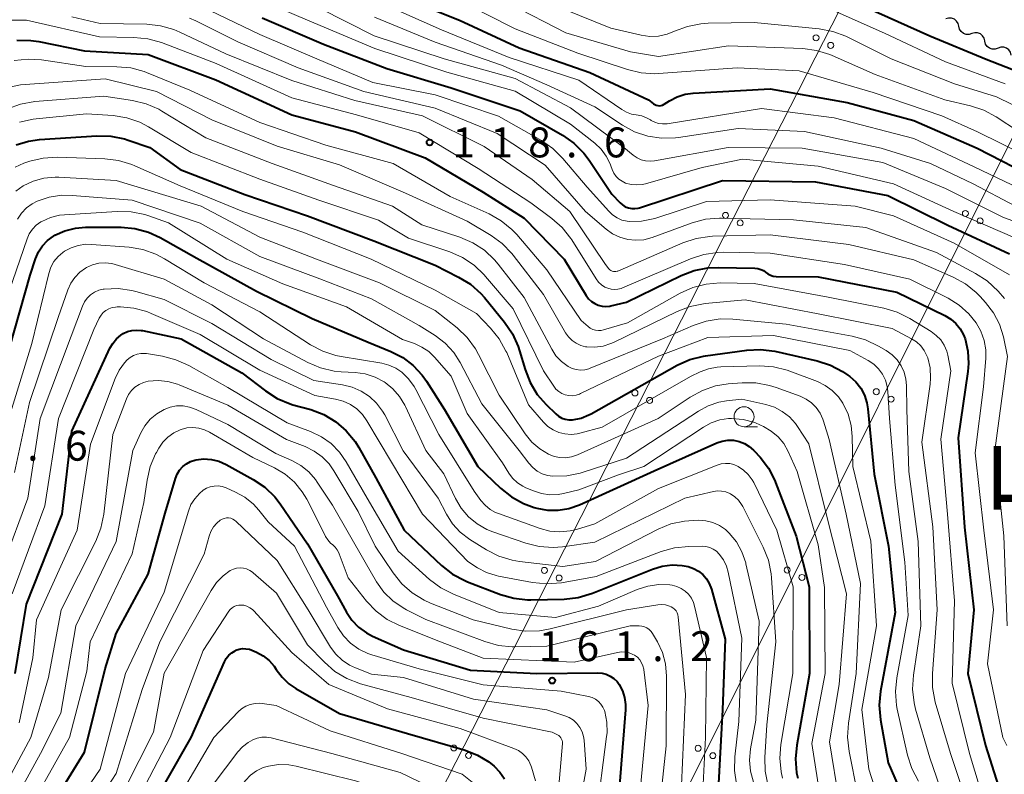
# Model space of a CAD drawing. Units: metres. Extents: x -72000 to -69999, y 27000 to 28500.
# Drawn here: x -70845 to -70722, y 27182 to 27277 of the extents above; entities that cross this region are included whole.
import ezdxf

# ---------------------------------------------------------------- set-up
doc = ezdxf.new("R2010")
doc.units = ezdxf.units.M
for name, color, linetype, lineweight in [('426500_送電線', 7, 'Continuous', 30), ('510200_細流', 7, 'Continuous', 30), ('633100_広葉樹林', 7, 'Continuous', 13), ('710100_等高線(計曲線)', 7, 'Continuous', 40), ('710200_等高線(主曲線)', 7, 'Continuous', 13), ('731200_図化機測定による標高点', 7, 'Continuous', 40), ('811400_(注記)大字・町・丁目', 7, 'Continuous', 80)]:
    doc.layers.add(name, color=color, linetype=linetype, lineweight=lineweight)
doc.styles.add('Style-Kanji', font='MS Gothic.ttf')
doc.styles.add('Style-WORKING', font='MS Gothic.ttf')

msp = doc.modelspace()

# ---------------------------------------------------------------- linework, layer by layer
at = {"layer": '426500_送電線', "linetype": 'Continuous', "lineweight": 13, "flags": 128}
for points in [[(-70862.33, 27000), (-70825.51, 27052.27), (-70801.48, 27100.35), (-70609.32, 27485.09), (-70490.01, 27749.95), (-70487.02, 27755.09), (-70293.93, 28134.15)], [(-70893.09, 27000), (-70860.71, 27046), (-70823.92, 27118.17), (-70626.99, 27504.46), (-70490.37, 27749.95), (-70487.02, 27755.09)]]:
    msp.add_lwpolyline(points, dxfattribs=at)
at = {"layer": '426500_送電線', "linetype": 'Continuous', "lineweight": 13}
for centre in [(-70745.25, 27274.77), (-70743.41, 27273.82), (-70756.6, 27252.49), (-70726.53, 27252.73), (-70724.68, 27251.8), (-70754.76, 27251.55), (-70767.96, 27230.22), (-70737.7, 27230.37), (-70735.85, 27229.44), (-70766.12, 27229.28), (-70779.31, 27207.95), (-70748.87, 27208), (-70777.47, 27207), (-70747.02, 27207.07), (-70790.67, 27185.67), (-70760.04, 27185.64), (-70788.83, 27184.73), (-70758.19, 27184.71)]:
    msp.add_circle(centre, 0.375, dxfattribs=at)
at = {"layer": '510200_細流', "linetype": 'Continuous', "lineweight": 30, "flags": 128}
for points in [[(-70727.34, 27276.22), (-70727.43, 27276.57), (-70727.63, 27276.88), (-70727.91, 27277.11), (-70728.26, 27277.24), (-70728.63, 27277.25), (-70728.98, 27277.14)], [(-70725.71, 27275.3), (-70726.06, 27275.19), (-70726.43, 27275.2), (-70726.77, 27275.32), (-70727.06, 27275.55), (-70727.26, 27275.86), (-70727.34, 27276.22)], [(-70724.07, 27274.38), (-70724.16, 27274.74), (-70724.36, 27275.04), (-70724.65, 27275.27), (-70724.99, 27275.4), (-70725.36, 27275.41), (-70725.71, 27275.3)], [(-70722.43, 27273.47), (-70722.78, 27273.35), (-70723.15, 27273.35), (-70723.5, 27273.46), (-70723.79, 27273.68), (-70724, 27273.99), (-70724.1, 27274.34)], [(-70720.77, 27272.61), (-70720.87, 27272.96), (-70721.08, 27273.26), (-70721.37, 27273.48), (-70721.72, 27273.6), (-70722.09, 27273.6), (-70722.43, 27273.47)]]:
    msp.add_lwpolyline(points, dxfattribs=at)
at = {"layer": '633100_広葉樹林', "linetype": 'Continuous', "lineweight": 13}
msp.add_line((-70754.28, 27225.98), (-70752.61, 27225.98), dxfattribs=at)
msp.add_circle((-70754.28, 27227.23), 1.25, dxfattribs=at)
at = {"layer": '710100_等高線(計曲線)', "linetype": 'Continuous', "lineweight": 40, "flags": 128}
for points, elevation in [([(-70797.82, 27280.18), (-70789.96, 27277), (-70782.47, 27273.53), (-70773.6, 27270.4), (-70766.28, 27267), (-70765.64, 27266.5), (-70765.47, 27266.39), (-70765.29, 27266.31), (-70765.09, 27266.26), (-70764.89, 27266.25), (-70764.69, 27266.27), (-70764.5, 27266.33), (-70764.31, 27266.43), (-70763.64, 27266.85), (-70762.68, 27267.35), (-70761.65, 27267.68), (-70760.68, 27267.81), (-70751, 27268.39), (-70741.33, 27266.67), (-70733, 27264.39), (-70725.06, 27260.94), (-70717.4, 27257)], 100), ([(-70739, 27278.62), (-70730.98, 27275.02), (-70723.92, 27272.08), (-70715, 27268.6)], 90), ([(-70814.71, 27277.29), (-70807, 27273.99), (-70799.09, 27270.91), (-70791, 27268.49), (-70782.37, 27265.63), (-70777.04, 27262.55), (-70775.61, 27261.55), (-70774.38, 27260.31), (-70773.7, 27259.41), (-70770.86, 27255.14), (-70769.83, 27254.07), (-70769.52, 27253.8), (-70769.17, 27253.58), (-70768.78, 27253.44), (-70768.37, 27253.36), (-70767.96, 27253.35), (-70767.55, 27253.41), (-70767.39, 27253.46), (-70757, 27256.85), (-70745.31, 27256.69), (-70736.24, 27255), (-70728.73, 27251.27), (-70721, 27247.68)], 110), ([(-70845.46, 27274.47), (-70843.72, 27274.45), (-70842.72, 27274.3), (-70837, 27273.13), (-70829, 27272.66), (-70820.51, 27269.49), (-70811, 27265.1), (-70803.01, 27262.99), (-70794.27, 27259.73), (-70787, 27255.42), (-70781.87, 27252.13), (-70776.82, 27247), (-70774.06, 27242.43), (-70773.77, 27242.03), (-70773.42, 27241.69), (-70773.01, 27241.42), (-70772.56, 27241.22), (-70772.08, 27241.1), (-70771.59, 27241.07)], 120), ([(-70845.55, 27261.34), (-70843.99, 27261.82), (-70842.64, 27262.01), (-70835.42, 27262.47), (-70833.67, 27262.43), (-70831.96, 27262.09), (-70831.49, 27261.94), (-70828.8, 27261), (-70825, 27258.25), (-70816.87, 27255.13), (-70809, 27252.45), (-70800.71, 27249.29), (-70793, 27246.23), (-70790.08, 27244.76), (-70788.6, 27243.85), (-70787.29, 27242.69), (-70786.84, 27242.18), (-70784.3, 27239.08), (-70783.32, 27237.65), (-70782.6, 27236.06), (-70782.43, 27235.52)], 130), ([(-70847, 27233.62), (-70843.81, 27245), (-70843.12, 27247.06), (-70842.75, 27247.91), (-70842.25, 27248.68), (-70841.61, 27249.34), (-70840.87, 27249.89), (-70840.69, 27250), (-70839.44, 27250.56), (-70838.11, 27250.9), (-70836.85, 27251), (-70832.39, 27251), (-70830.65, 27250.85), (-70828.97, 27250.4), (-70827.48, 27249.71), (-70822.88, 27247.12), (-70815.42, 27243), (-70808.44, 27239.56), (-70801.4, 27236.6), (-70798.57, 27235.43), (-70797.08, 27234.67), (-70795.75, 27233.66), (-70794.62, 27232.43), (-70794.09, 27231.68), (-70791.86, 27228.14), (-70787.67, 27221)], 140), ([(-70771.59, 27241.07), (-70771.1, 27241.12), (-70771, 27241.14), (-70769, 27241.61), (-70762.16, 27244.96), (-70760.53, 27245.58), (-70758.82, 27245.92), (-70757.54, 27245.97), (-70752.91, 27245.87), (-70752.55, 27245.82), (-70752.19, 27245.72), (-70751.86, 27245.56), (-70751.58, 27245.35), (-70751.28, 27245.14), (-70750.96, 27244.98), (-70750.61, 27244.88), (-70750.24, 27244.84), (-70745, 27244.78), (-70735.14, 27242.86), (-70729.11, 27239.92), (-70728.37, 27239.48), (-70727.71, 27238.91), (-70727.17, 27238.24), (-70726.75, 27237.49), (-70726.56, 27237), (-70726.21, 27235.47), (-70726.13, 27233.89), (-70726.21, 27232.92), (-70727.41, 27224.59), (-70726.62, 27213.38), (-70725.47, 27203), (-70726.2, 27195), (-70724, 27186), (-70721.89, 27179.26)], 120), ([(-70845.68, 27195), (-70844.27, 27203.73), (-70839.8, 27215), (-70838.59, 27225.41), (-70833.8, 27235.82), (-70833.44, 27236.44), (-70832.98, 27236.99), (-70832.43, 27237.46), (-70832.13, 27237.66), (-70831.59, 27237.91), (-70831.03, 27238.06), (-70830.44, 27238.11), (-70829.86, 27238.06), (-70829.72, 27238.04), (-70824.87, 27237), (-70817.24, 27232.76), (-70814.28, 27230.47), (-70812.81, 27229.53), (-70811.2, 27228.85), (-70810.84, 27228.74), (-70808.6, 27228.12), (-70806.97, 27227.5), (-70805.47, 27226.61), (-70804.15, 27225.48), (-70803.04, 27224.13), (-70802.58, 27223.39), (-70800.43, 27219.57), (-70796.9, 27213), (-70792.21, 27208.58), (-70790.84, 27207.5), (-70789.31, 27206.67), (-70788.94, 27206.52), (-70784.83, 27204.94), (-70783.16, 27204.46), (-70781.42, 27204.28), (-70781.03, 27204.28), (-70776.83, 27204.36), (-70775.09, 27204.55), (-70773.3, 27205.08), (-70765.76, 27208.12), (-70764.54, 27208.49), (-70763.28, 27208.64), (-70762.02, 27208.58), (-70761.29, 27208.43), (-70760.62, 27208.21), (-70760.01, 27207.87), (-70759.46, 27207.43), (-70759, 27206.9), (-70758.64, 27206.3), (-70758.38, 27205.59), (-70756.66, 27199.34), (-70757, 27190.47), (-70757.54, 27180.46)], 150), ([(-70782.43, 27235.52), (-70781.74, 27233.15), (-70781.11, 27231.52), (-70780.2, 27230.03), (-70779.1, 27228.76), (-70777.89, 27227.59), (-70777.54, 27227.3), (-70777.14, 27227.07), (-70776.7, 27226.92), (-70776.25, 27226.85), (-70775.77, 27226.86), (-70774.72, 27227.07), (-70773.73, 27227.46), (-70773.45, 27227.61), (-70762.66, 27233.69), (-70761.07, 27234.41), (-70759.38, 27234.84), (-70759.11, 27234.88), (-70753.95, 27235.59), (-70752.21, 27235.67), (-70750.41, 27235.44), (-70745.12, 27234.25), (-70743.46, 27233.72), (-70741.92, 27232.92), (-70741.27, 27232.46), (-70741, 27232.26), (-70740.26, 27231.59), (-70739.65, 27230.8), (-70739.18, 27229.92), (-70738.88, 27228.97), (-70738.76, 27228.24), (-70737.98, 27220.02), (-70736.18, 27211), (-70735.34, 27202.66), (-70737.16, 27192.79), (-70737.32, 27191.05), (-70737.16, 27189.21), (-70736.19, 27183.81), (-70732.57, 27175.43)], 130), ([(-70787.67, 27221), (-70784.81, 27218.26), (-70783.45, 27217.17), (-70781.92, 27216.34), (-70780.59, 27215.86), (-70780.26, 27215.77), (-70778.93, 27215.52), (-70777.57, 27215.5), (-70776.23, 27215.72), (-70774.93, 27216.18), (-70765.54, 27220.46), (-70757.71, 27223.94), (-70757.03, 27224.18), (-70756.33, 27224.29), (-70755.61, 27224.28), (-70754.91, 27224.14), (-70754.24, 27223.88), (-70753.62, 27223.51), (-70753.08, 27223.04), (-70753, 27222.96), (-70752.27, 27222.15), (-70751.21, 27220.77), (-70750.41, 27219.22), (-70750.32, 27219), (-70747.74, 27212.26), (-70746.11, 27205.89), (-70746.08, 27195), (-70747.68, 27186.03), (-70747.83, 27184.3), (-70747.69, 27182.56), (-70747.55, 27181.9)], 140), ([(-70843, 27175.35), (-70837, 27185.15), (-70834.39, 27195.61), (-70833, 27200.04), (-70829, 27207.5), (-70826.85, 27215.15), (-70825.57, 27219.48), (-70825.36, 27220.03), (-70825.06, 27220.53), (-70824.67, 27220.97), (-70824.21, 27221.33), (-70823.69, 27221.61), (-70823.14, 27221.8), (-70823, 27221.83), (-70822.04, 27221.94), (-70821.07, 27221.87), (-70820.13, 27221.64), (-70819.22, 27221.24), (-70815.83, 27219.36), (-70814.39, 27218.38), (-70813.13, 27217.17), (-70812.45, 27216.29), (-70809, 27211.28), (-70805.25, 27204.75), (-70804.12, 27202.71), (-70803.45, 27201.7), (-70802.61, 27200.83), (-70801.63, 27200.11), (-70800.87, 27199.71), (-70797, 27197.98), (-70788.56, 27195.44), (-70780.27, 27195), (-70772.62, 27195.1), (-70772.08, 27195.06), (-70771.55, 27194.92), (-70771.05, 27194.7), (-70770.59, 27194.39), (-70770.2, 27194), (-70769.94, 27193.65), (-70769.52, 27192.86), (-70769.25, 27192), (-70769.13, 27191.11), (-70769.14, 27190.45), (-70769.89, 27181)], 160), ([(-70829.71, 27176.29), (-70823.6, 27187), (-70819.44, 27196.47), (-70819.2, 27196.91), (-70818.89, 27197.3), (-70818.52, 27197.62), (-70818.09, 27197.88), (-70818, 27197.93), (-70817.59, 27198.07), (-70817.17, 27198.14), (-70816.74, 27198.13), (-70816.31, 27198.05), (-70815.99, 27197.94), (-70815.43, 27197.69), (-70814.59, 27197.23), (-70813.84, 27196.63), (-70813.21, 27195.92), (-70812.95, 27195.54), (-70812.93, 27195.5), (-70812.21, 27194.54), (-70811.34, 27193.71), (-70810.47, 27193.12), (-70805, 27190.02), (-70796.5, 27187.5), (-70789.24, 27185.39), (-70787.7, 27184.79), (-70786.28, 27183.94), (-70785.61, 27183.39), (-70784.9, 27182.65), (-70784.33, 27181.79)], 170)]:
    msp.add_lwpolyline(points, dxfattribs=dict(at, elevation=elevation))
at = {"layer": '710200_等高線(主曲線)', "linetype": 'Continuous', "lineweight": 13, "flags": 128}
for points, elevation in [([(-70845.15, 27302.43), (-70843.6, 27301.62), (-70843.46, 27301.52), (-70838.07, 27297.93), (-70834.67, 27295.33), (-70829, 27293), (-70822.03, 27291.97), (-70815, 27288.22), (-70807.05, 27284.95), (-70799, 27282.37), (-70790.35, 27279.65), (-70783, 27275.9), (-70775.14, 27272.86), (-70768.89, 27270.78), (-70767.2, 27270.37), (-70765.46, 27270.27), (-70765.01, 27270.29), (-70755.13, 27271), (-70747.37, 27270.63), (-70738.08, 27267.92), (-70729.48, 27265), (-70725.01, 27262.99), (-70719, 27260)], 98), ([(-70815.99, 27280.01), (-70809, 27276.97), (-70800.57, 27273.43), (-70791.53, 27270.47), (-70783, 27268.08), (-70776.06, 27263.94), (-70773, 27261.55), (-70772.21, 27260.8), (-70771.55, 27259.93), (-70771.06, 27258.96), (-70770.97, 27258.71), (-70770.8, 27258.23), (-70770.59, 27257.79), (-70770.32, 27257.39), (-70769.98, 27257.05), (-70769.58, 27256.77), (-70769.13, 27256.55), (-70768.45, 27256.37), (-70767.74, 27256.31), (-70767.04, 27256.37), (-70766.64, 27256.46), (-70759.52, 27258.48), (-70754.46, 27259.54), (-70745, 27258.66), (-70735.54, 27256.46), (-70727.99, 27253), (-70720.32, 27249.68)], 108), ([(-70821.18, 27278.17), (-70815, 27275.18), (-70807.85, 27272.15), (-70800.82, 27269.18), (-70793, 27267.6), (-70785.07, 27264.93), (-70779.69, 27261.88), (-70778.26, 27260.89), (-70777, 27259.65), (-70773.95, 27256.05), (-70771.25, 27253.01), (-70770.76, 27252.55), (-70770.2, 27252.18), (-70769.59, 27251.91), (-70768.93, 27251.75), (-70768.59, 27251.72), (-70767.12, 27251.76), (-70765.67, 27252.06), (-70765.48, 27252.12), (-70759, 27254.23), (-70751, 27254.45), (-70740.33, 27253.67), (-70735.56, 27252.44), (-70727.95, 27249), (-70720.98, 27245.02)], 112), ([(-70807.52, 27278.48), (-70800.65, 27275), (-70791.87, 27272.13), (-70783, 27269.65), (-70776.03, 27265.97), (-70769.36, 27261), (-70768.18, 27260.03), (-70767.7, 27259.71), (-70767.18, 27259.47), (-70766.62, 27259.33), (-70766.05, 27259.28), (-70765.5, 27259.34), (-70756.29, 27261), (-70747, 27260.93), (-70736.88, 27259.12), (-70729, 27255.88), (-70721.76, 27252.24), (-70713, 27249.09)], 106), ([(-70799.5, 27279), (-70792.23, 27275.77), (-70783.72, 27272.28), (-70775, 27269.45), (-70769.61, 27265.76), (-70769.02, 27265.43), (-70768.38, 27265.2), (-70767.82, 27265.1), (-70767.11, 27264.97), (-70766.44, 27264.71), (-70766.01, 27264.47), (-70765.92, 27264.41), (-70765.48, 27264.18), (-70765.01, 27264.02), (-70764.51, 27263.96), (-70764.01, 27263.97), (-70763.92, 27263.99), (-70752.11, 27265.89), (-70743, 27264.74), (-70733, 27262.14), (-70725.42, 27258.58), (-70717.92, 27255)], 102), ([(-70783.6, 27279), (-70776.61, 27275.39), (-70768.5, 27273), (-70765, 27272.44), (-70756.23, 27273.77), (-70746.91, 27273.41), (-70745.18, 27273.19), (-70743.51, 27272.68), (-70743.25, 27272.57), (-70737.83, 27270.17), (-70729.1, 27267), (-70725.89, 27266.24), (-70724.23, 27265.7), (-70722.68, 27264.86), (-70719.87, 27263.01)], 96), ([(-70778.86, 27279.14), (-70771, 27275.97), (-70767.17, 27275.1), (-70766.09, 27274.95), (-70764.99, 27274.99), (-70763.92, 27275.22), (-70763, 27275.59), (-70761.39, 27276.21), (-70759.7, 27276.54), (-70758.77, 27276.6), (-70753, 27276.68), (-70744.85, 27275.9), (-70743.14, 27275.58), (-70741.5, 27274.97), (-70741.34, 27274.89), (-70735.85, 27272.15), (-70727.89, 27269), (-70722.63, 27267.37)], 94), ([(-70742.99, 27278.15), (-70736.66, 27275.34), (-70729, 27271.77), (-70721.55, 27269)], 92), ([(-70846.5, 27277), (-70844.27, 27277), (-70835.11, 27274.89), (-70830.78, 27274.83), (-70829.05, 27274.66), (-70827.33, 27274.17), (-70820.46, 27271.54), (-70811, 27267.25), (-70802.89, 27265.11), (-70795, 27262.84), (-70787.63, 27258.37), (-70781, 27254.07), (-70778.38, 27252.12), (-70777.08, 27250.96), (-70776, 27249.59), (-70775.89, 27249.41), (-70772.84, 27244.53), (-70772.53, 27244.13), (-70772.16, 27243.78), (-70771.73, 27243.5), (-70771.38, 27243.35), (-70770.96, 27243.23), (-70770.53, 27243.19)], 118), ([(-70838.58, 27277.42), (-70835, 27276.57), (-70829.18, 27276.48), (-70827.45, 27276.29), (-70825.77, 27275.81), (-70825.03, 27275.5), (-70819.26, 27272.74), (-70811, 27269.43), (-70803.08, 27266.92), (-70794.58, 27265), (-70786.87, 27261.13), (-70780.85, 27257), (-70776.14, 27253), (-70771.67, 27246.33), (-70771.22, 27245.78), (-70771.1, 27245.66), (-70770.97, 27245.57), (-70770.82, 27245.5), (-70770.66, 27245.45), (-70770.5, 27245.44), (-70770.34, 27245.45), (-70770.18, 27245.49), (-70770.12, 27245.51), (-70761.96, 27249.05), (-70760.3, 27249.6), (-70758.58, 27249.86), (-70758.23, 27249.88), (-70751, 27250.06), (-70741.15, 27248.85), (-70733, 27246.92), (-70728.05, 27244.76), (-70726.52, 27243.92), (-70725.16, 27242.83), (-70724.66, 27242.33)], 116), ([(-70823.81, 27277.25), (-70823.02, 27276.9), (-70817.74, 27274.26), (-70810.18, 27271), (-70801.96, 27268.04), (-70793, 27265.94), (-70785.22, 27262.78), (-70779.2, 27258.8), (-70774.16, 27253), (-70771.58, 27250.78), (-70770.76, 27250.18), (-70769.85, 27249.75), (-70768.87, 27249.47), (-70767.87, 27249.37), (-70766.86, 27249.44), (-70765.8, 27249.72), (-70760.78, 27251.56), (-70759.1, 27252.01), (-70757.36, 27252.16), (-70757.1, 27252.16), (-70748.06, 27251.94)], 114), ([(-70800.62, 27277.38), (-70793, 27274.21), (-70784.68, 27271.32), (-70779, 27268.89), (-70773, 27266.11), (-70769.54, 27263.82), (-70768.01, 27262.98), (-70766.36, 27262.43), (-70764.63, 27262.17), (-70762.89, 27262.21), (-70762.5, 27262.26), (-70755, 27263.41), (-70746.72, 27263), (-70737.08, 27260.92), (-70730.92, 27259), (-70725.55, 27256.45)], 104), ([(-70845.79, 27271.91), (-70844.06, 27272.1), (-70842.38, 27271.99), (-70836.83, 27271.17), (-70832.92, 27271.15), (-70831.19, 27270.99), (-70829.51, 27270.54), (-70829.22, 27270.42), (-70823.78, 27268.22), (-70815, 27264.15), (-70806.7, 27261.3), (-70798.27, 27259), (-70791.14, 27254.86), (-70786.26, 27252.67), (-70784.74, 27251.82), (-70783.39, 27250.72), (-70782.79, 27250.08), (-70779, 27245.68), (-70774.69, 27239.31), (-70773.84, 27238.56), (-70773.56, 27238.35), (-70773.24, 27238.19), (-70772.9, 27238.09), (-70772.54, 27238.05)], 122), ([(-70847.64, 27268.31), (-70845, 27268.89), (-70834.38, 27269.62), (-70827.96, 27268.04), (-70821, 27264.48), (-70812.84, 27261.16), (-70805, 27258.84), (-70796.73, 27255.27), (-70789, 27251.78), (-70786, 27249.97), (-70784.59, 27248.95), (-70783.38, 27247.69), (-70783.24, 27247.51), (-70779.44, 27242.56), (-70776.66, 27237.77), (-70776.3, 27237.26), (-70775.85, 27236.81), (-70775.33, 27236.45), (-70774.76, 27236.18), (-70774.15, 27236.02)], 124), ([(-70846.64, 27265.84), (-70845, 27266.44), (-70843.2, 27266.76), (-70834.54, 27267.46), (-70830.97, 27266.91), (-70829.27, 27266.5), (-70827.68, 27265.8), (-70827.3, 27265.58), (-70821.77, 27262.23), (-70813.47, 27259), (-70805.76, 27256.24), (-70798.37, 27253.63), (-70794.69, 27251.31), (-70789.9, 27249.75), (-70788.3, 27249.06), (-70786.84, 27248.11), (-70785.57, 27246.92)], 126), ([(-70722.63, 27267.37), (-70715, 27263.63)], 94), ([(-70845.12, 27264.19), (-70843.42, 27264.57), (-70843.06, 27264.61), (-70836.75, 27265.25), (-70833.4, 27265.01), (-70831.68, 27264.74), (-70830.03, 27264.17), (-70828.94, 27263.6), (-70823.61, 27260.39), (-70815, 27257.04), (-70807.61, 27254.39), (-70800.12, 27251.88), (-70796.36, 27249.64), (-70791.16, 27247.9)], 128), ([(-70845.67, 27258.56), (-70844.58, 27259.03), (-70843.85, 27259.28), (-70842.16, 27259.68), (-70840.37, 27259.79), (-70834.43, 27259.6), (-70832.7, 27259.39), (-70831.03, 27258.89), (-70830.66, 27258.73), (-70825, 27256.2), (-70817.13, 27253), (-70809.6, 27250.4), (-70801.03, 27247), (-70793, 27243.12), (-70787.83, 27240.17), (-70786.07, 27238.35), (-70784.97, 27236.99), (-70784.13, 27235.47), (-70784.04, 27235.27)], 132), ([(-70845.61, 27255.53), (-70844.66, 27256.21), (-70843.4, 27256.8), (-70842.07, 27257.16), (-70840.68, 27257.29), (-70840.19, 27257.28), (-70833, 27256.85), (-70822.37, 27253.63), (-70815, 27249.77), (-70807.89, 27247), (-70799.99, 27244.01), (-70793, 27240.58), (-70790.24, 27238.37), (-70788.98, 27237.16), (-70787.95, 27235.75), (-70787.57, 27235.05), (-70785, 27229.93), (-70781.71, 27225.07)], 134), ([(-70725.55, 27256.45), (-70720.31, 27253.69)], 104), ([(-70845.37, 27252.03), (-70844.87, 27252.78), (-70844.25, 27253.42), (-70843.53, 27253.95), (-70842.91, 27254.28), (-70841.4, 27254.78), (-70839.83, 27255.01), (-70838.54, 27255), (-70831, 27254.39), (-70822.48, 27251.52), (-70815, 27247.33), (-70807.46, 27244.54), (-70801, 27242.01), (-70795, 27238.69), (-70793, 27237.41), (-70791.75, 27236.45), (-70790.68, 27235.28), (-70789.88, 27234.03), (-70787.14, 27228.86), (-70782.46, 27223), (-70781.25, 27221.39), (-70780.78, 27220.86), (-70780.22, 27220.42), (-70779.6, 27220.08), (-70778.92, 27219.86), (-70778.24, 27219.76)], 136), ([(-70846.41, 27243), (-70844.18, 27249.55), (-70843.9, 27250.18), (-70843.51, 27250.76), (-70843.03, 27251.26), (-70842.47, 27251.67), (-70842.34, 27251.74), (-70841.26, 27252.22), (-70840.12, 27252.51), (-70839.47, 27252.58), (-70832.87, 27252.98), (-70831.13, 27252.94), (-70829.42, 27252.59), (-70829.03, 27252.46), (-70826.43, 27251.57), (-70819.12, 27247), (-70812.1, 27243.9), (-70804.13, 27241), (-70797.09, 27236.91), (-70795.6, 27236.4), (-70794.67, 27235.98), (-70793.81, 27235.4), (-70793.08, 27234.7), (-70791, 27232.31), (-70789, 27227.65), (-70784.57, 27221.43)], 138), ([(-70748.06, 27251.94), (-70739, 27250.96), (-70730.16, 27247.84), (-70725.25, 27245.22), (-70723.79, 27244.27), (-70722.43, 27242.99), (-70721.61, 27242.05)], 114), ([(-70847.09, 27225), (-70843.6, 27236.4), (-70841.45, 27245.22), (-70841.2, 27245.98), (-70840.81, 27246.69), (-70840.3, 27247.32), (-70839.7, 27247.85), (-70839.48, 27248), (-70838.65, 27248.44), (-70837.76, 27248.73), (-70836.82, 27248.87), (-70836.12, 27248.86), (-70831.39, 27248.49), (-70829.67, 27248.2), (-70828.02, 27247.62), (-70826.96, 27247.05), (-70821.98, 27244.02), (-70815, 27240.41), (-70808.64, 27236.27), (-70807.11, 27235.45), (-70805.45, 27234.91), (-70804.8, 27234.78), (-70799.69, 27233.94), (-70798.8, 27233.71), (-70797.96, 27233.33), (-70797.19, 27232.81), (-70796.34, 27231.98), (-70795.65, 27231.01)], 142), ([(-70791.16, 27247.9), (-70789.57, 27247.2), (-70788.11, 27246.24), (-70786.85, 27245.04), (-70786.68, 27244.84), (-70783.25, 27240.75), (-70779.41, 27233), (-70778.14, 27231.06), (-70777.86, 27230.7), (-70777.52, 27230.39), (-70777.13, 27230.15), (-70776.7, 27229.98), (-70776.25, 27229.88), (-70775.79, 27229.87), (-70775.34, 27229.93), (-70774.9, 27230.08), (-70774.79, 27230.13), (-70765, 27234.83), (-70758.83, 27237.17), (-70750.57, 27237.43), (-70741, 27235.55), (-70738.7, 27234.27), (-70738.01, 27233.81), (-70737.41, 27233.23), (-70736.92, 27232.56), (-70736.55, 27231.81), (-70736.32, 27231.01), (-70736.24, 27230.38), (-70736.04, 27227), (-70735.35, 27218.65), (-70734.13, 27209), (-70733.72, 27202.28), (-70735.14, 27194.49), (-70735.3, 27192.75), (-70735.15, 27191.01), (-70735.06, 27190.54), (-70733.78, 27184.76), (-70733.26, 27183.1), (-70732.41, 27181.49)], 128), ([(-70770.53, 27243.19), (-70770.1, 27243.23), (-70769.68, 27243.33), (-70769.54, 27243.39), (-70760.98, 27247.05), (-70759.32, 27247.6), (-70757.6, 27247.85), (-70756.85, 27247.86), (-70751, 27247.74), (-70741.68, 27246.32), (-70733.49, 27244.51), (-70728.69, 27242.09), (-70727.3, 27241.23), (-70726.08, 27240.14), (-70725.17, 27239), (-70724.58, 27237.95), (-70724.18, 27236.81), (-70723.98, 27235.62), (-70723.98, 27234.59), (-70724.25, 27231), (-70725.31, 27222.69), (-70724.23, 27213), (-70722.98, 27203.02), (-70723.76, 27196.24), (-70721.84, 27187), (-70721.34, 27186)], 118), ([(-70845.76, 27220.24), (-70843.88, 27229), (-70840.3, 27239.7), (-70839.09, 27243.15), (-70838.71, 27243.97), (-70838.2, 27244.71), (-70837.58, 27245.35), (-70836.84, 27245.88), (-70836.72, 27245.95), (-70835.97, 27246.28), (-70835.19, 27246.48), (-70834.38, 27246.53), (-70833.57, 27246.45), (-70833.12, 27246.34), (-70827, 27244.5), (-70821, 27241.29), (-70814.55, 27237), (-70808.98, 27234.03), (-70807.37, 27233.35), (-70805.68, 27232.96), (-70804.79, 27232.87), (-70803.04, 27232.78), (-70801.77, 27232.61), (-70800.55, 27232.21), (-70799.42, 27231.61), (-70799.3, 27231.54), (-70798.31, 27230.74), (-70797.48, 27229.77), (-70796.82, 27228.68), (-70796.75, 27228.53), (-70794.2, 27223)], 144), ([(-70785.57, 27246.92), (-70785.12, 27246.39), (-70781.83, 27242.17), (-70778.4, 27235.71), (-70777.86, 27234.88), (-70777.19, 27234.16), (-70776.33, 27233.53), (-70775.85, 27233.29), (-70775.33, 27233.14), (-70774.79, 27233.08), (-70774.25, 27233.11), (-70773.73, 27233.24), (-70773.56, 27233.31), (-70764.5, 27237), (-70760.66, 27238.68), (-70759.01, 27239.23), (-70757.28, 27239.5), (-70755.7, 27239.47), (-70749, 27238.83), (-70740.71, 27237.32), (-70739.03, 27236.86), (-70737.42, 27236.1), (-70736.45, 27235.53), (-70735.72, 27235.01), (-70735.09, 27234.37), (-70734.58, 27233.63), (-70734.21, 27232.81), (-70733.99, 27231.94), (-70733.92, 27231.15), (-70733.88, 27228.12), (-70733.62, 27220.38), (-70732.44, 27211.56), (-70732.11, 27201), (-70733.04, 27194.79), (-70733.14, 27193.05), (-70732.94, 27191.32), (-70732.76, 27190.56), (-70731, 27184.45), (-70728.05, 27175.95)], 126), ([(-70772.54, 27238.05), (-70772.19, 27238.07), (-70771.91, 27238.13), (-70768.9, 27239), (-70762.3, 27242.72), (-70760.71, 27243.44), (-70759.02, 27243.88), (-70757.27, 27244.01), (-70753, 27243.96), (-70743.75, 27242.25), (-70736.75, 27240.85), (-70735.08, 27240.36), (-70733.48, 27239.56), (-70730.81, 27237.92), (-70730.17, 27237.44), (-70729.62, 27236.86), (-70729.18, 27236.2), (-70728.86, 27235.47), (-70728.72, 27234.94), (-70728.33, 27233), (-70729.6, 27224.4), (-70728.75, 27215), (-70727.87, 27204.13), (-70728.2, 27193.8), (-70725.99, 27185), (-70723.47, 27176.53)], 122), ([(-70847.05, 27209), (-70844.08, 27217), (-70842.52, 27227), (-70838.67, 27237.33), (-70837.23, 27241.11), (-70836.98, 27241.64), (-70836.63, 27242.11), (-70836.22, 27242.52), (-70835.73, 27242.85), (-70835.2, 27243.09), (-70834.63, 27243.23), (-70834.51, 27243.25), (-70832.78, 27243.31), (-70831.06, 27243.07), (-70830.56, 27242.94), (-70827, 27241.93), (-70821, 27238.91), (-70813.57, 27234.43), (-70808.24, 27231.76), (-70804.62, 27231.23), (-70803.42, 27230.95), (-70802.28, 27230.46), (-70801.25, 27229.78), (-70800.35, 27228.93), (-70799.61, 27227.94), (-70799.33, 27227.45), (-70797.03, 27222.97), (-70792.63, 27217), (-70791.59, 27215)], 146), ([(-70724.66, 27242.33), (-70723.99, 27241.58), (-70723, 27240.28), (-70722.25, 27238.83), (-70721.76, 27237.24), (-70721.23, 27234.77), (-70722.83, 27223), (-70721.72, 27212.28), (-70721.27, 27201)], 116), ([(-70846.07, 27205), (-70841.96, 27216.04), (-70840.23, 27227), (-70835.81, 27238.19), (-70835.13, 27239.6), (-70834.91, 27239.97), (-70834.63, 27240.3), (-70834.3, 27240.57), (-70833.92, 27240.78), (-70833.51, 27240.92), (-70833.09, 27240.99), (-70832.9, 27241), (-70832.46, 27241), (-70830.78, 27240.85), (-70829.16, 27240.42), (-70828.62, 27240.2), (-70822.46, 27237.54), (-70815, 27233.06), (-70808.09, 27229.91), (-70805.5, 27229.45), (-70804.54, 27229.2), (-70803.63, 27228.78), (-70802.82, 27228.21), (-70802.11, 27227.5), (-70801.56, 27226.73), (-70798.48, 27221.52), (-70794.6, 27215), (-70788.92, 27209.08), (-70787.71, 27208.29), (-70786.57, 27207.69), (-70785.35, 27207.3), (-70785.07, 27207.24), (-70780.8, 27206.43), (-70779.07, 27206.26), (-70777.19, 27206.41), (-70772.81, 27207.19), (-70764.68, 27210.31), (-70763.01, 27210.79), (-70761.19, 27210.97), (-70759.55, 27210.99), (-70759.07, 27210.95), (-70758.59, 27210.83), (-70758.15, 27210.62), (-70757.74, 27210.35), (-70757.39, 27210), (-70756.87, 27209.27), (-70756.49, 27208.47), (-70756.27, 27207.71), (-70754.57, 27199.43), (-70754.92, 27189), (-70755.43, 27184.58), (-70755.48, 27182.84), (-70755.22, 27181.12)], 148), ([(-70774.15, 27236.02), (-70774, 27236), (-70772.97, 27235.95), (-70771.95, 27236.09), (-70770.97, 27236.4), (-70770.63, 27236.55), (-70762.65, 27240.45), (-70761.03, 27241.07), (-70759.17, 27241.42), (-70754.12, 27241.88), (-70745, 27240.16), (-70735.7, 27238.3), (-70733.27, 27237.02), (-70732.66, 27236.62), (-70732.12, 27236.12), (-70731.68, 27235.54), (-70731.35, 27234.89), (-70731.25, 27234.61), (-70730.96, 27233.37), (-70730.89, 27232.09), (-70730.95, 27231.32), (-70731.97, 27224.03), (-70730.6, 27213.4), (-70730.05, 27203), (-70730.67, 27195.02), (-70730.66, 27193.27), (-70730.3, 27191.41), (-70728.41, 27185), (-70725.57, 27176.43)], 124), ([(-70845.16, 27188.84), (-70843.44, 27197), (-70843, 27201.74), (-70837.92, 27213), (-70836.23, 27223.77), (-70833.14, 27232.03), (-70832.65, 27233.06), (-70831.98, 27233.99), (-70831.63, 27234.37), (-70831.26, 27234.68), (-70830.84, 27234.92), (-70830.38, 27235.09), (-70829.91, 27235.17), (-70829.42, 27235.17), (-70829.22, 27235.15), (-70827.22, 27234.82), (-70825.53, 27234.39), (-70823.91, 27233.66), (-70819, 27230.89), (-70811.55, 27226.45), (-70808.63, 27225.37), (-70807.27, 27224.73), (-70806.05, 27223.86), (-70805, 27222.79), (-70804.16, 27221.59), (-70801.52, 27217), (-70797.65, 27210.35), (-70793.71, 27206.81), (-70792.32, 27205.76), (-70790.73, 27204.96), (-70785, 27202.67), (-70777.94, 27202.06), (-70772.55, 27203.45), (-70767.67, 27205.54), (-70766.35, 27205.97), (-70764.97, 27206.17), (-70763.58, 27206.13), (-70763.28, 27206.08), (-70762.7, 27205.94), (-70762.15, 27205.7), (-70761.66, 27205.36), (-70761.23, 27204.95), (-70760.88, 27204.46), (-70760.61, 27203.93), (-70760.48, 27203.48), (-70758.97, 27197.03), (-70759.11, 27187), (-70759.47, 27179.46)], 152), ([(-70784.04, 27235.27), (-70781.29, 27228.71), (-70779.43, 27226.57), (-70778.87, 27226.02), (-70778.22, 27225.58), (-70777.51, 27225.26), (-70776.75, 27225.07), (-70775.97, 27225.01), (-70775.19, 27225.09), (-70774.85, 27225.17), (-70772.06, 27225.94), (-70761, 27232.29), (-70759.77, 27232.87), (-70758.73, 27233.26), (-70757.63, 27233.46), (-70757.19, 27233.49), (-70752.31, 27233.6), (-70750.57, 27233.49), (-70748.88, 27233.08), (-70748.53, 27232.95), (-70745.08, 27231.64), (-70744.1, 27231.17), (-70743.21, 27230.53), (-70742.45, 27229.74), (-70741.88, 27228.93), (-70741.24, 27227.57), (-70740.85, 27226.13), (-70740.72, 27224.77), (-70740.65, 27221), (-70738.38, 27211.62), (-70737.68, 27201), (-70739.51, 27190.49), (-70738.65, 27183), (-70735.32, 27172.68)], 132), ([(-70849.22, 27176.78), (-70843.73, 27187), (-70841.5, 27194.5), (-70839.92, 27203), (-70835.57, 27211.64), (-70834.93, 27213.26), (-70834.57, 27215), (-70833.43, 27225), (-70831.72, 27229.46), (-70831.45, 27230.01), (-70831.09, 27230.51), (-70830.65, 27230.94), (-70830.14, 27231.28), (-70829.58, 27231.53), (-70829, 27231.68), (-70827.76, 27231.77), (-70826.53, 27231.65), (-70825.34, 27231.32), (-70825.13, 27231.23), (-70819, 27228.7), (-70811.64, 27224.36), (-70809.32, 27223.48), (-70808.2, 27222.93), (-70807.19, 27222.2), (-70806.32, 27221.31), (-70805.72, 27220.46), (-70802.66, 27215.34), (-70800.53, 27211), (-70798.29, 27207.64), (-70797.2, 27206.28), (-70795.9, 27205.12), (-70794.41, 27204.22), (-70793.58, 27203.85), (-70788.23, 27201.77), (-70783.4, 27200.59), (-70781.68, 27200.33), (-70779.94, 27200.37), (-70778.6, 27200.61), (-70769.03, 27203), (-70765.11, 27203.63), (-70764.61, 27203.67), (-70764.12, 27203.62), (-70763.64, 27203.48), (-70763.42, 27203.39), (-70763.19, 27203.25), (-70762.98, 27203.07), (-70762.8, 27202.86), (-70762.67, 27202.62), (-70762.58, 27202.36), (-70762.54, 27202.11), (-70761.63, 27192.37), (-70762.14, 27181)], 154), ([(-70795.65, 27231.01), (-70795.45, 27230.64), (-70792.57, 27225), (-70788.11, 27217.89), (-70787.27, 27216.73), (-70786.75, 27216.12), (-70786.13, 27215.61), (-70785.43, 27215.22), (-70785.09, 27215.08), (-70779.86, 27213.21), (-70778.62, 27212.89), (-70777.36, 27212.79), (-70776.09, 27212.9), (-70775.3, 27213.1), (-70773, 27213.79), (-70765, 27218.24), (-70757.66, 27221.16), (-70757.14, 27221.31), (-70756.61, 27221.38), (-70756.06, 27221.35), (-70755.54, 27221.22), (-70755.01, 27220.99), (-70754.34, 27220.54), (-70753.75, 27219.98), (-70753.27, 27219.32), (-70753.07, 27218.96), (-70750.17, 27213), (-70748.13, 27205.87), (-70748.15, 27195), (-70749.65, 27186.13), (-70749.79, 27184.39), (-70749.62, 27182.66), (-70749.45, 27181.89)], 142), ([(-70781.71, 27225.07), (-70780.89, 27224.05), (-70779.9, 27223.19), (-70778.8, 27222.52), (-70778.1, 27222.25), (-70777.38, 27222.11), (-70776.63, 27222.09), (-70775.9, 27222.21), (-70775.17, 27222.46), (-70765.06, 27227), (-70761.02, 27229.7), (-70759.49, 27230.54), (-70757.84, 27231.1), (-70756.29, 27231.35), (-70754.53, 27231.49), (-70752.79, 27231.48), (-70751.07, 27231.17), (-70750.25, 27230.91), (-70747.25, 27229.81), (-70746.5, 27229.45), (-70745.81, 27228.97), (-70745.22, 27228.37), (-70744.74, 27227.69), (-70744.39, 27226.93), (-70744.31, 27226.68), (-70743.62, 27224.38), (-70741.49, 27215), (-70739.69, 27206.31), (-70740.2, 27195), (-70741.19, 27188.77), (-70741.31, 27187.03), (-70741.11, 27185.24), (-70740.05, 27179.95)], 134), ([(-70847, 27176.74), (-70842.48, 27185), (-70839.97, 27190.03), (-70838.05, 27201), (-70833, 27211.56), (-70830.92, 27223), (-70829.92, 27225.2), (-70829.4, 27226.11), (-70828.73, 27226.92), (-70827.93, 27227.61), (-70827, 27228.15), (-70826.23, 27228.43), (-70825.43, 27228.58), (-70824.61, 27228.58), (-70823.8, 27228.44), (-70823, 27228.15), (-70819, 27226.27), (-70813, 27222.6), (-70811, 27221.73), (-70809.87, 27221.12), (-70808.87, 27220.33), (-70808.03, 27219.37), (-70807.8, 27219.04), (-70805.87, 27216.13), (-70801.79, 27209), (-70800.35, 27206.53), (-70799.44, 27205.24), (-70798.33, 27204.13), (-70797.03, 27203.24), (-70796.6, 27203), (-70794.2, 27201.8), (-70786.77, 27199.02), (-70785.09, 27198.55), (-70783.36, 27198.38), (-70783.11, 27198.38), (-70779, 27198.45), (-70768.57, 27201), (-70767.44, 27201), (-70767.1, 27200.97), (-70766.77, 27200.88), (-70766.46, 27200.74), (-70766.18, 27200.54), (-70765.94, 27200.3), (-70765.74, 27200.02), (-70765.15, 27199), (-70764.52, 27197.65), (-70764.14, 27196.21), (-70764.01, 27194.69), (-70764.05, 27185.95), (-70764.7, 27179.67)], 156), ([(-70778.24, 27219.76), (-70776.52, 27219.8), (-70774.82, 27220.14), (-70774.56, 27220.22), (-70769, 27222.03), (-70760.01, 27227.94), (-70758.77, 27228.61), (-70757.43, 27229.05), (-70756.48, 27229.22), (-70754.57, 27229.43), (-70751.53, 27228.76), (-70750.47, 27228.42), (-70749.48, 27227.9), (-70748.59, 27227.22), (-70747.84, 27226.39), (-70747.57, 27226.02), (-70746.15, 27223.85), (-70743.77, 27214.23), (-70741.42, 27205), (-70742.36, 27193.64), (-70743.56, 27186.44), (-70742.36, 27179), (-70740.02, 27171.98), (-70737.01, 27165.84)], 136), ([(-70784.57, 27221.43), (-70783.78, 27220.16), (-70783.3, 27219.51), (-70782.7, 27218.95), (-70782.02, 27218.5), (-70781.63, 27218.32), (-70780.68, 27217.92), (-70779.67, 27217.59), (-70778.62, 27217.44), (-70777.57, 27217.48), (-70776.93, 27217.6), (-70775, 27218.05), (-70770.04, 27219.96), (-70766.84, 27221), (-70759.36, 27225.94), (-70758.39, 27226.47), (-70757.33, 27226.83), (-70756.24, 27226.99), (-70755.85, 27227), (-70754.37, 27226.87), (-70752.94, 27226.49), (-70752.2, 27226.18), (-70751.83, 27226), (-70750.87, 27225.44), (-70750.02, 27224.72), (-70749.31, 27223.86), (-70748.75, 27222.88), (-70747.62, 27220.38), (-70745, 27211.16), (-70744.21, 27205.79), (-70744.11, 27195), (-70745.77, 27186.23), (-70744.67, 27179)], 138), ([(-70845, 27176.04), (-70838.88, 27187), (-70836.69, 27195.31), (-70836.26, 27199), (-70831, 27210.02), (-70829.53, 27216.47), (-70829.13, 27219.27), (-70828.74, 27220.97), (-70828.06, 27222.58), (-70827.95, 27222.76), (-70827.66, 27223.29), (-70827.15, 27224.04), (-70826.52, 27224.68), (-70825.79, 27225.21), (-70824.98, 27225.6), (-70824.85, 27225.64), (-70824.13, 27225.82), (-70823.39, 27225.88), (-70822.66, 27225.8), (-70821.95, 27225.6), (-70821.31, 27225.3), (-70815.88, 27222.12), (-70813.15, 27220.81), (-70811.82, 27220.02), (-70810.65, 27219.02), (-70809.67, 27217.83), (-70809.11, 27216.89), (-70807.75, 27214.25), (-70806.75, 27212.21), (-70806.48, 27211.77), (-70806.14, 27211.38), (-70805.86, 27211.14), (-70805.55, 27210.86), (-70805.29, 27210.53), (-70805.09, 27210.16), (-70805.04, 27210.04), (-70803.93, 27207), (-70801.62, 27204.11), (-70800.42, 27202.84), (-70799.01, 27201.81), (-70797.5, 27201.05), (-70792.34, 27199), (-70787, 27196.95), (-70775.58, 27196.42), (-70770.15, 27197.66), (-70769.65, 27197.73), (-70769.16, 27197.71), (-70768.67, 27197.61), (-70768.21, 27197.42), (-70768, 27197.3), (-70767.66, 27197.05), (-70767.36, 27196.73), (-70767.13, 27196.37), (-70766.96, 27195.97), (-70766.86, 27195.55), (-70766.85, 27195.51), (-70766.29, 27191), (-70767.25, 27180.75)], 158), ([(-70794.2, 27223), (-70791.93, 27220.07), (-70790.46, 27216.98), (-70789.75, 27215.76), (-70788.84, 27214.68), (-70787.75, 27213.78), (-70786.52, 27213.08), (-70785.76, 27212.78), (-70781.65, 27211.37), (-70779.96, 27210.95), (-70778.22, 27210.83), (-70777.04, 27210.93), (-70773, 27211.49), (-70761.71, 27217), (-70758.13, 27217.85), (-70757.61, 27217.93), (-70757.09, 27217.91), (-70756.57, 27217.81), (-70756.08, 27217.61), (-70755.98, 27217.56), (-70755.44, 27217.2), (-70754.97, 27216.75), (-70754.59, 27216.22), (-70754.45, 27215.96), (-70751.87, 27210.85), (-70751.23, 27209.23), (-70750.87, 27207.52), (-70750.83, 27207.02), (-70750.29, 27199), (-70751.41, 27188.59), (-70751.67, 27184.47), (-70751.63, 27182.77), (-70751.29, 27181.1)], 144), ([(-70840.48, 27175), (-70835, 27183), (-70831.84, 27195), (-70827, 27205.22), (-70823.95, 27215.38), (-70823.63, 27216.2), (-70823.16, 27216.95), (-70822.58, 27217.61), (-70822.11, 27218), (-70821.68, 27218.26), (-70821.21, 27218.45), (-70820.71, 27218.54), (-70820.21, 27218.56), (-70819.71, 27218.48), (-70819.21, 27218.31), (-70818.04, 27217.78), (-70816.86, 27217.12), (-70815.81, 27216.26), (-70815.14, 27215.52), (-70813.97, 27214.03), (-70810.66, 27211), (-70806.65, 27203.35), (-70805.21, 27200.79), (-70804.5, 27199.74), (-70803.62, 27198.83), (-70802.59, 27198.09), (-70801.46, 27197.54), (-70800.96, 27197.38), (-70795, 27195.59), (-70787, 27193.58), (-70777.2, 27192.8), (-70773.78, 27192.12), (-70773.34, 27191.99), (-70772.92, 27191.78), (-70772.55, 27191.51), (-70772.23, 27191.18), (-70771.97, 27190.79), (-70771.79, 27190.37), (-70771.75, 27190.25), (-70771.49, 27188.92), (-70771.46, 27187.57), (-70771.51, 27187.1), (-70772.83, 27177)], 162), ([(-70791.59, 27215), (-70790.83, 27213.79), (-70789.87, 27212.74), (-70788.65, 27211.81), (-70786.57, 27210.52), (-70785.02, 27209.73), (-70783.35, 27209.22), (-70782.44, 27209.07), (-70777, 27208.44), (-70772.91, 27209.09), (-70765.06, 27213.12), (-70763.45, 27213.78), (-70761.74, 27214.15), (-70760.68, 27214.23), (-70759.99, 27214.24), (-70759.09, 27214.18), (-70758.2, 27213.96), (-70757.37, 27213.59), (-70756.61, 27213.09), (-70756.13, 27212.64), (-70755.23, 27211.53), (-70754.54, 27210.27), (-70754.07, 27208.92), (-70754.04, 27208.78), (-70752.4, 27201.6), (-70752.82, 27189.18), (-70753.47, 27185.56), (-70753.59, 27184.15), (-70753.47, 27182.75), (-70753.11, 27181.38)], 146), ([(-70839, 27173.29), (-70833, 27182.49), (-70829.73, 27193), (-70827.55, 27199), (-70821.99, 27210.01), (-70821.35, 27212.25), (-70821.12, 27212.85), (-70820.79, 27213.4), (-70820.37, 27213.89), (-70819.95, 27214.25), (-70819.71, 27214.39), (-70819.46, 27214.48), (-70819.19, 27214.53), (-70818.92, 27214.53), (-70818.65, 27214.49), (-70818.39, 27214.4), (-70818.16, 27214.27), (-70817.96, 27214.1), (-70812.82, 27209.18), (-70808.95, 27203), (-70806.12, 27198.34), (-70805.46, 27197.45), (-70804.66, 27196.68), (-70803.74, 27196.07), (-70803, 27195.73), (-70801, 27194.95), (-70797, 27194.53), (-70788.19, 27191.81), (-70779, 27190.44), (-70776.75, 27189.72), (-70776.19, 27189.49), (-70775.68, 27189.16), (-70775.23, 27188.74), (-70774.86, 27188.26), (-70774.58, 27187.71), (-70774.4, 27187.13), (-70774.33, 27186.64), (-70774.07, 27183), (-70775.19, 27176.81)], 164), ([(-70833.72, 27177), (-70828.35, 27187.65), (-70827, 27195.06), (-70821.1, 27205.45), (-70820.43, 27206.42), (-70819.6, 27207.26), (-70818.7, 27207.92), (-70818.31, 27208.1), (-70817.91, 27208.22), (-70817.48, 27208.26), (-70817.06, 27208.23), (-70816.65, 27208.13), (-70816.26, 27207.96), (-70815.91, 27207.72), (-70815.83, 27207.65), (-70812.92, 27205.08), (-70809, 27198.6), (-70806.9, 27196.43), (-70805.59, 27195.28), (-70804.09, 27194.39), (-70802.36, 27193.73), (-70796.01, 27191.99), (-70787, 27189.42), (-70778.35, 27187.65), (-70777.68, 27187.32), (-70777.51, 27187.23), (-70777.37, 27187.11), (-70777.25, 27186.96), (-70777.16, 27186.79), (-70777.09, 27186.62), (-70777.06, 27186.43), (-70777.06, 27186.25), (-70777.93, 27176.07)], 166), ([(-70831.91, 27176.09), (-70826.22, 27187), (-70822.09, 27197.91), (-70818.89, 27202.83), (-70818.7, 27203.06), (-70818.48, 27203.27), (-70818.22, 27203.43), (-70817.94, 27203.54), (-70817.64, 27203.6), (-70817.39, 27203.61), (-70816.99, 27203.57), (-70816.61, 27203.45), (-70816.25, 27203.27), (-70815.93, 27203.04), (-70815.76, 27202.87), (-70811, 27197.67), (-70806.35, 27193.65), (-70799, 27190.57), (-70789.87, 27188.13), (-70783.14, 27185.62), (-70782.57, 27185.36), (-70782.06, 27185), (-70781.63, 27184.55), (-70781.27, 27184.04), (-70781.01, 27183.48), (-70780.95, 27183.28), (-70780.44, 27181.56)], 168), ([(-70827, 27176.37), (-70820.77, 27187), (-70817.73, 27190.2), (-70817.28, 27190.6), (-70816.76, 27190.92), (-70816.19, 27191.14), (-70815.6, 27191.27), (-70814.99, 27191.28), (-70814.71, 27191.25), (-70812.93, 27191), (-70806.17, 27187.83), (-70797.17, 27185), (-70789.62, 27182.38), (-70787.97, 27181.03)], 172), ([(-70823.92, 27177), (-70817.74, 27185.17), (-70817.15, 27185.83), (-70816.45, 27186.38), (-70815.89, 27186.69), (-70815.33, 27186.9), (-70814.75, 27187.01), (-70814.15, 27187.02), (-70813.57, 27186.93), (-70805.96, 27185), (-70797.41, 27182.59), (-70792.71, 27180.33)], 174), ([(-70828.63, 27165.58), (-70823.8, 27173), (-70816.79, 27181.61), (-70816.15, 27182.27), (-70815.41, 27182.81), (-70814.59, 27183.21), (-70813.92, 27183.41), (-70812.64, 27183.6), (-70811.34, 27183.56), (-70810.44, 27183.4), (-70803, 27181.57), (-70797.03, 27179.64), (-70795.76, 27179.11), (-70794.6, 27178.36), (-70793.59, 27177.41), (-70792.89, 27176.48), (-70792.36, 27175.44), (-70792.02, 27174.33), (-70791.92, 27173.72), (-70791.02, 27166.16), (-70790.99, 27166.03), (-70790.94, 27165.9), (-70790.91, 27165.84), (-70790.82, 27165.69)], 176)]:
    msp.add_lwpolyline(points, dxfattribs=dict(at, elevation=elevation))
at = {"layer": '731200_図化機測定による標高点', "linetype": 'Continuous', "lineweight": 40}
for centre in [(-70793.7, 27261.64, 118.59), (-70778.34, 27194.12, 161.15)]:
    msp.add_circle(centre, 0.375, dxfattribs=at)

# ---------------------------------------------------------------- texts
at = {"layer": '731200_図化機測定による標高点', "linetype": 'Continuous', "lineweight": 40, "style": 'Style-WORKING'}
for s, p in [('1', (-70790.85, 27259.77, -10)), ('1', (-70786.1, 27259.77, -10)), ('8', (-70781.35, 27259.77, -10)), ('6', (-70771.85, 27259.77, -10)), ('.', (-70776.6, 27259.77, -10)), ('6', (-70839.42, 27221.72, -10)), ('.', (-70844.17, 27221.72, -10)), ('1', (-70780.04, 27196.57, -10)), ('6', (-70775.29, 27196.57, -10)), ('1', (-70770.54, 27196.57, -10)), ('2', (-70761.04, 27196.57, -10)), ('.', (-70765.79, 27196.57, -10))]:
    msp.add_text(s, height=3.75, dxfattribs=at).set_placement(p)
at = {"layer": '811400_(注記)大字・町・丁目', "linetype": 'Continuous', "lineweight": 53, "style": 'Style-Kanji'}
msp.add_text('山', height=8.75, dxfattribs=at).set_placement((-70724.24, 27216.38))

doc.saveas('drawing.dxf')
